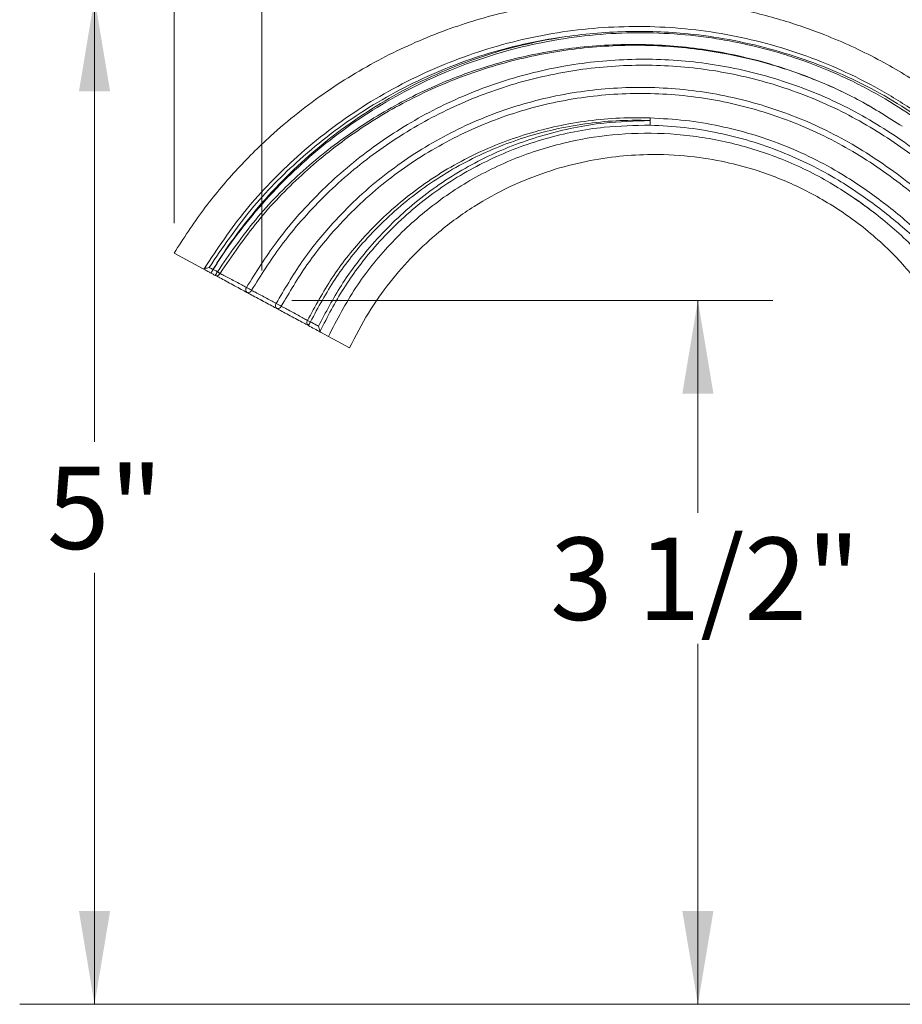
# Model space of a CAD drawing. Units: inches. Extents: x 1.11 to 10.51, y 0.23 to 6.91.
# Drawn here: x 6.52 to 7.99, y 1.66 to 3.3 of the extents above; entities that cross this region are included whole.
import ezdxf

# ---------------------------------------------------------------- set-up
doc = ezdxf.new("R2010")
doc.units = ezdxf.units.IN
doc.header["$MEASUREMENT"] = 0
doc.header["$PDSIZE"] = -1
doc.styles.add('SLDTEXTSTYLE3', font='TXT', dxfattribs={"width": 0.75})
doc.dimstyles.new('SLDDIMSTYLE0', dxfattribs={"dimtxt": 0.137795, "dimasz": 0.156, "dimexe": 0, "dimexo": 0.0625, "dimgap": 0.034449, "dimtad": 0, "dimtih": 1, "dimtoh": 1, "dimdec": 6, "dimlfac": 3, "dimrnd": 1e-09, "dimzin": 12, "dimdsep": 46, "dimlunit": 5, "dimtxsty": 'SLDTEXTSTYLE3', "dimsah": 1, "dimcen": 0.09, "dimadec": 0, "dimazin": 3, "dimtfac": 1, "dimtofl": 0, "dimtmove": 0, "dimatfit": 3, "dimfxl": 0, "dimfrac": 2, "dimtolj": 1, "dimtzin": 12, "dimarcsym": 0})
doc.dimstyles.new('SLDDIMSTYLE2', dxfattribs={"dimtxt": 0.137795, "dimasz": 0.156, "dimexe": 0, "dimexo": 0.0625, "dimgap": 0.034449, "dimtad": 0, "dimtih": 1, "dimtoh": 1, "dimdec": 0, "dimlfac": 3, "dimrnd": 1e-09, "dimzin": 12, "dimdsep": 46, "dimlunit": 5, "dimtxsty": 'SLDTEXTSTYLE3', "dimsah": 1, "dimcen": 0.09, "dimadec": 0, "dimazin": 3, "dimtfac": 1, "dimtofl": 0, "dimtmove": 0, "dimatfit": 3, "dimfxl": 0, "dimfrac": 2, "dimtolj": 1, "dimtzin": 12, "dimarcsym": 0})

# ---------------------------------------------------------------- blocks, each defined once
blk = doc.blocks.new('_D_4')
at = {"color": 7, "linetype": 'Continuous', "lineweight": 0}
for p, q in [((6.9749, 2.8325), (7.7784, 2.8325)), ((7.6534, 2.8325), (7.6534, 2.4774)), ((7.6534, 1.6558), (7.6534, 2.2586)), ((8.2033, 1.6558), (7.5284, 1.6558))]:
    blk.add_line(p, q, dxfattribs=at)
for points in [[(7.6534, 2.8325), (7.6274, 2.6765), (7.6794, 2.6765)], [(7.6534, 1.6558), (7.6794, 1.8118), (7.6274, 1.8118)]]:
    blk.add_solid(points, dxfattribs=at)
at = {"color": 7, "linetype": 'Continuous', "lineweight": 0, "insert": (7.4066, 2.4362), "char_height": 0.1378, "attachment_point": 1, "style": 'SLDTEXTSTYLE3'}
blk.add_mtext('3 1/2"', dxfattribs=at)
blk = doc.blocks.new('_D_5')
at = {"color": 7, "linetype": 'Continuous', "lineweight": 0}
for p, q in [((6.9249, 2.8825), (6.9249, 3.7617)), ((8.6332, 1.7869), (8.6332, 3.7617)), ((6.9249, 3.6367), (7.4066, 3.6367)), ((8.6332, 3.6367), (7.9002, 3.6367))]:
    blk.add_line(p, q, dxfattribs=at)
for points in [[(6.9249, 3.6367), (7.0809, 3.6107), (7.0809, 3.6627)], [(8.6332, 3.6367), (8.4772, 3.6627), (8.4772, 3.6107)]]:
    blk.add_solid(points, dxfattribs=at)
at = {"color": 7, "linetype": 'Continuous', "lineweight": 0, "insert": (7.4066, 3.705), "char_height": 0.1378, "attachment_point": 1, "style": 'SLDTEXTSTYLE3'}
blk.add_mtext('5 1/8"', dxfattribs=at)
blk = doc.blocks.new('_D_6')
at = {"color": 7, "linetype": 'Continuous', "lineweight": 0}
for p, q in [((7.5033, 3.3384), (6.5203, 3.3384)), ((6.6453, 3.3384), (6.6453, 2.5959)), ((6.6453, 1.6558), (6.6453, 2.3771)), ((8.2033, 1.6558), (6.5203, 1.6558))]:
    blk.add_line(p, q, dxfattribs=at)
for points in [[(6.6453, 3.3384), (6.6193, 3.1824), (6.6713, 3.1824)], [(6.6453, 1.6558), (6.6713, 1.8118), (6.6193, 1.8118)]]:
    blk.add_solid(points, dxfattribs=at)
at = {"color": 7, "linetype": 'Continuous', "lineweight": 0, "insert": (6.566, 2.5548), "char_height": 0.1378, "attachment_point": 1, "style": 'SLDTEXTSTYLE3'}
blk.add_mtext('5"', dxfattribs=at)
blk = doc.blocks.new('_D_7')
at = {"color": 7, "linetype": 'Continuous', "lineweight": 0}
for p, q in [((6.7781, 2.9616), (6.7781, 4.1418)), ((9.0163, 1.7095), (9.0163, 4.1418)), ((6.7781, 4.0168), (7.6882, 4.0168)), ((9.0163, 4.0168), (8.1818, 4.0168))]:
    blk.add_line(p, q, dxfattribs=at)
for points in [[(6.7781, 4.0168), (6.9341, 3.9908), (6.9341, 4.0428)], [(9.0163, 4.0168), (8.8603, 4.0428), (8.8603, 3.9908)]]:
    blk.add_solid(points, dxfattribs=at)
at = {"color": 7, "linetype": 'Continuous', "lineweight": 0, "insert": (7.6882, 4.0851), "char_height": 0.1378, "attachment_point": 1, "style": 'SLDTEXTSTYLE3'}
blk.add_mtext('6 3/4"', dxfattribs=at)

msp = doc.modelspace()

# ---------------------------------------------------------------- linework, layer by layer
at = {"color": 7, "linetype": 'Continuous', "lineweight": 15}
for p, q in [((6.82659772, 2.88546769), (6.77811975, 2.91160552)), ((6.84343498, 2.88431101), (6.84336345, 2.88435449)), ((7.03610493, 2.77250785), (7.02309397, 2.77952296)), ((7.07152338, 2.75341132), (7.03610493, 2.77250785))]:
    msp.add_line(p, q, dxfattribs=at)
for centre, radius, start, end in [((7.49524599, 3.13347365), 0.0786976, 354.27417799, 2.9724236), ((7.47137326, 3.13298883), 0.1024429, 355.87628463, 0.20958496), ((7.49112815, 3.13589785), 0.08272616, 358.24448571, 1.14748984), ((6.51247173, 3.06071848), 0.37495811, 330.87642574, 331.94255965), ((6.75235001, 2.93138117), 0.10252839, 328.77360495, 332.67134383), ((6.71428338, 2.95198115), 0.15383521, 329.71452612, 332.35593138), ((6.84943322, 2.8800794), 0.00613036, 247.86830619, 336.07951444), ((6.90393728, 2.85057044), 0.00610291, 141.37073729, 230.48670444), ((6.85364657, 2.76658684), 0.09889416, 56.98930886, 62.59214876), ((6.90188334, 2.85158448), 0.00600751, 252.27395192, 339.86408399), ((6.95358214, 2.82376958), 0.00606726, 142.18664113, 230.74052957), ((6.91056969, 2.7467946), 0.08928804, 58.44701275, 64.65648232), ((6.95156104, 2.82485434), 0.00606176, 252.54306924, 341.01167818), ((7.00613624, 2.79562709), 0.00616418, 146.24615961, 235.38807808), ((6.97414339, 2.73360632), 0.07074619, 63.25633339, 67.68014257), ((7.793606, 2.37003106), 0.89580953, 151.55018657, 152.00248441)]:
    msp.add_arc(centre, radius, start, end, dxfattribs=at)
for points, knots in [([(8.5875558, 2.62571673), (8.58165556, 2.63520446), (8.54788542, 2.6895077), (8.47901287, 2.77929811), (8.38341829, 2.89086344), (8.28756013, 2.98681444), (8.19443812, 3.06902283), (8.10934135, 3.13506099), (8.03097701, 3.19108815), (7.95278955, 3.23836017), (7.87204803, 3.27528392), (7.79058396, 3.3033721), (7.71023577, 3.32322311), (7.62370775, 3.33599769), (7.53143363, 3.34015078), (7.43427812, 3.33427001), (7.33355845, 3.31683616), (7.23121885, 3.28626334), (7.12938018, 3.24178663), (7.03035488, 3.18266596), (6.94738952, 3.11694088), (6.87986289, 3.04939833), (6.82523744, 2.98426845), (6.79399122, 2.93608185), (6.77811975, 2.91160552)], [0, 0, 0, 0, 0.015026544, 0.0860047959, 0.1518474737, 0.212596681, 0.2682617125, 0.3188259309, 0.357419328, 0.3977958341, 0.4415207333, 0.4765608532, 0.5135763349, 0.552683509, 0.5940220038, 0.6375975277, 0.6833552552, 0.7312103427, 0.7809191008, 0.8324500161, 0.8859273022, 0.9228111828, 0.9607920271, 1, 1, 1, 1]), ([(8.16840132, 3.02427458), (8.16830415, 3.02436232), (8.16603328, 3.02641286), (8.15503073, 3.0362754), (8.10847695, 3.07657125), (8.04334404, 3.12601131), (7.96479508, 3.17592091), (7.90320108, 3.20729337), (7.83909102, 3.23347884), (7.77317442, 3.25419967), (7.70564282, 3.26950045), (7.6253926, 3.28082963), (7.53175739, 3.28420938), (7.46127445, 3.27800864), (7.42603749, 3.27265444), (7.42584376, 3.27262501)], [0, 0, 0, 0, 0.0004840337, 0.0113113775, 0.0546244975, 0.2281007603, 0.3129601677, 0.3984079466, 0.4832777869, 0.5687402076, 0.6536063588, 0.739051963, 0.8681507966, 0.999275113, 1, 1, 1, 1]), ([(7.42584376, 3.27262501), (7.42120025, 3.27192632), (7.39420112, 3.26786389), (7.3452322, 3.25782475), (7.28000086, 3.23890352), (7.21649923, 3.21470628), (7.15501131, 3.18538214), (7.09610636, 3.15113373), (7.04014732, 3.11220516), (6.97519986, 3.05847275), (6.90364468, 2.9859158), (6.8592581, 2.92075343), (6.83684152, 2.88784443)], [0, 0, 0, 0, 0.019404477, 0.1128250595, 0.2062902012, 0.2997929627, 0.3933353187, 0.4875004166, 0.581085009, 0.6746882968, 0.8357076256, 1, 1, 1, 1]), ([(6.84336345, 2.88435449), (6.84343222, 2.88446653), (6.84900333, 2.89354218), (6.86598828, 2.92005201), (6.89781769, 2.964051), (6.94117487, 3.01496584), (6.99032759, 3.06381558), (7.04364049, 3.10861473), (7.1006386, 3.14891503), (7.16090754, 3.18441987), (7.224305, 3.21503822), (7.29047092, 3.24031861), (7.3578213, 3.26016001), (7.40348771, 3.2685283), (7.42584376, 3.27262501)], [0, 0, 0, 0, 0.0005463631, 0.0442594515, 0.1308229991, 0.2260180025, 0.3218717533, 0.4184866763, 0.5150712056, 0.6116161309, 0.7088271177, 0.8072410612, 0.9056345992, 1, 1, 1, 1]), ([(6.85055784, 2.88060508), (6.87113323, 2.91021762), (6.91215197, 2.96925267), (6.9875638, 3.04651577), (7.07148142, 3.11386003), (7.16394945, 3.1697396), (7.26343921, 3.21344102), (7.36839985, 3.24389244), (7.4767624, 3.26010573), (7.58618396, 3.26200018), (7.68562078, 3.25032278), (7.77387332, 3.22927171), (7.85095833, 3.20224726), (7.92551609, 3.16780538), (7.97173627, 3.13838347), (7.99493152, 3.1236183)], [0, 0, 0, 0, 0.0830256648, 0.1655184864, 0.2479169971, 0.3306059031, 0.4138615311, 0.4977129991, 0.581708546, 0.6655549821, 0.7490397962, 0.8115261706, 0.8740497291, 0.9367928052, 1, 1, 1, 1]), ([(7.99493152, 3.1236183), (7.97172526, 3.13836461), (7.92548693, 3.16774655), (7.85086407, 3.20201059), (7.77372933, 3.22877562), (7.68547007, 3.24946298), (7.58611014, 3.26069105), (7.47688573, 3.25833094), (7.36882438, 3.24173832), (7.2642398, 3.21102478), (7.16518429, 3.16715824), (7.0732187, 3.11117237), (6.98993454, 3.04374077), (6.91536749, 2.96637317), (6.87518264, 2.90723903), (6.85503704, 2.87759373)], [0, 0, 0, 0, 0.0633704761, 0.1262653066, 0.1889233319, 0.2515233256, 0.3351202971, 0.4190351952, 0.5030558617, 0.5868921206, 0.6701003822, 0.752704651, 0.8349729089, 0.9172681208, 1, 1, 1, 1]), ([(7.00101115, 2.79905207), (7.01404733, 2.82307467), (7.04035938, 2.87156158), (7.09542085, 2.94139173), (7.16506788, 3.00751785), (7.25010741, 3.06412332), (7.34415032, 3.10601485), (7.44456039, 3.13169421), (7.52231187, 3.13867901), (7.56565326, 3.13773315), (7.57383771, 3.13755454)], [0, 0, 0, 0, 0.1165124823, 0.2351673048, 0.3779279729, 0.5248481185, 0.6689426815, 0.8151564162, 0.9650947295, 1, 1, 1, 1]), ([(7.57381548, 3.13336356), (7.56568571, 3.13354895), (7.52263728, 3.1345306), (7.44542249, 3.12751866), (7.34578385, 3.10184166), (7.25343584, 3.06046761), (7.16909109, 3.00436884), (7.10033093, 2.93915441), (7.04517656, 2.86914359), (7.01912478, 2.82105169), (7.00597915, 2.79678469)], [0, 0, 0, 0, 0.0349462121, 0.185045852, 0.3313517925, 0.47547155, 0.6181787731, 0.7650286321, 0.8814342938, 1, 1, 1, 1]), ([(7.01948693, 2.78948854), (7.03163462, 2.81259456), (7.05613291, 2.85919254), (7.1079384, 2.92782965), (7.17446653, 2.99420066), (7.25682329, 3.0521678), (7.33300508, 3.08859048), (7.41258286, 3.11499344), (7.48808902, 3.13076208), (7.5478801, 3.13257652), (7.57381548, 3.13336356)], [0, 0, 0, 0, 0.11367437067, 0.22924747835, 0.37344883078, 0.52178939726, 0.66616715452, 0.7396482356, 0.88706808055, 1, 1, 1, 1]), ([(7.57383771, 3.13755454), (7.59329805, 3.13655643), (7.63238407, 3.13455172), (7.68889911, 3.12499344), (7.74302872, 3.11127387), (7.79484821, 3.09337788), (7.84546302, 3.07097388), (7.90139732, 3.04035665), (7.96061597, 2.99950068), (8.0119823, 2.95715282), (8.04042496, 2.92906654), (8.04983743, 2.91977201)], [0, 0, 0, 0, 0.10893437679, 0.2187942414, 0.31982442127, 0.4208552418, 0.52481758506, 0.62878226806, 0.77667662112, 0.92609606274, 1, 1, 1, 1]), ([(7.57355095, 3.12562213), (7.54791363, 3.1250722), (7.48878004, 3.12380376), (7.41401837, 3.10857832), (7.33521495, 3.0826727), (7.26061692, 3.04712583), (7.17896103, 2.98999731), (7.11251105, 2.9240089), (7.0594726, 2.85352591), (7.03464256, 2.80530658), (7.02211476, 2.78097791)], [0, 0, 0, 0, 0.1117385461, 0.2577297537, 0.3305264589, 0.4735992087, 0.61651137, 0.7635587011, 0.8807054693, 1, 1, 1, 1]), ([(7.91273713, 3.00480868), (7.90161585, 3.01211597), (7.86551872, 3.03583377), (7.80017259, 3.06817878), (7.71600876, 3.09599404), (7.62967424, 3.11111316), (7.542911, 3.11358682), (7.45443963, 3.10335732), (7.36642194, 3.07937402), (7.28162756, 3.04077061), (7.20473583, 2.98977054), (7.13723406, 2.92740968), (7.07903913, 2.85513221), (7.05049247, 2.80019584), (7.03610493, 2.77250785)], [0, 0, 0, 0, 0.03863431462, 0.12539814144, 0.2107699658, 0.29530217124, 0.37907661898, 0.4620799836, 0.55324073096, 0.64306189651, 0.73180046269, 0.8203243752, 0.90944331942, 1, 1, 1, 1]), ([(8.04155548, 2.91162202), (8.03228874, 2.9207884), (8.00447128, 2.94830458), (7.9538808, 2.99008384), (7.88141954, 3.04013675), (7.80925526, 3.07593357), (7.74116891, 3.09963905), (7.68716443, 3.11332248), (7.63117157, 3.12273437), (7.59281152, 3.12465685), (7.57355095, 3.12562213)], [0, 0, 0, 0, 0.074072201, 0.2223543342, 0.3720988299, 0.5738067498, 0.677682305, 0.781557401, 0.8903200488, 1, 1, 1, 1]), ([(7.07152338, 2.75341132), (7.08154189, 2.77305159), (7.10108856, 2.81137083), (7.13766233, 2.86285816), (7.17729117, 2.90808413), (7.22395709, 2.9510729), (7.27770915, 2.99021214), (7.33828418, 3.02347147), (7.39887631, 3.04782827), (7.45809287, 3.06413548), (7.51464042, 3.07351305), (7.57506896, 3.07761395), (7.63689505, 3.07497383), (7.69708354, 3.06523993), (7.74601549, 3.05225537), (7.78654563, 3.03786562), (7.82252723, 3.02214201), (7.86966495, 2.99751184), (7.92749619, 2.9587998), (7.9878072, 2.90449916), (8.03729807, 2.84257663), (8.08332761, 2.77769838), (8.13112015, 2.70272836), (8.18058687, 2.61409032), (8.22641654, 2.5168564), (8.26476705, 2.42103919), (8.28347379, 2.35895426), (8.29196796, 2.33076332)], [0, 0, 0, 0, 0.0379043194, 0.073953348, 0.1083506285, 0.141248209, 0.1829634069, 0.222464923, 0.2598894879, 0.2951065695, 0.3279717094, 0.3583786953, 0.3992139714, 0.4341762782, 0.4631192705, 0.4862291455, 0.5081385492, 0.5306508095, 0.5776990978, 0.6275274188, 0.6696393346, 0.7138534943, 0.7644374858, 0.8225815136, 0.8884369474, 0.9493425166, 1, 1, 1, 1]), ([(6.84002466, 2.8782283), (6.83916522, 2.87869168), (6.83735649, 2.87966689), (6.83459137, 2.88115776), (6.8317293, 2.8827009), (6.8290623, 2.88413886), (6.82735169, 2.88506117), (6.82659745, 2.88546783)], [0, 0, 0, 0, 0.1920232791, 0.4041225125, 0.6178034085, 0.8314838215, 1, 1, 1, 1]), ([(6.82659793, 2.88546757), (6.82697596, 2.8853525), (6.82746711, 2.88520299), (6.82811794, 2.88538692), (6.82826783, 2.88542928)], [0, 0, 0, 0, 0.7696876837, 1, 1, 1, 1]), ([(6.83684152, 2.88784443), (6.83682242, 2.88783937), (6.83545539, 2.88747689), (6.8330197, 2.88681662), (6.8300208, 2.88596814), (6.82878506, 2.88558827), (6.82826783, 2.88542928)], [0, 0, 0, 0, 0.0059820448, 0.4280448895, 0.7606040048, 1, 1, 1, 1]), ([(6.83684152, 2.88784443), (6.8371989, 2.88765252), (6.83850931, 2.88694882), (6.84068305, 2.88578505), (6.84250041, 2.88481511), (6.84336345, 2.88435449)], [0, 0, 0, 0, 0.1645190995, 0.6032418935, 1, 1, 1, 1]), ([(6.84343498, 2.88431101), (6.84505578, 2.88347142), (6.84743221, 2.88224041), (6.84980376, 2.88099961), (6.85055784, 2.88060508)], [0, 0, 0, 0, 0.6820298896, 1, 1, 1, 1]), ([(6.85503704, 2.87759373), (6.85471918, 2.87782935), (6.85417412, 2.87823339), (6.85306278, 2.87898829), (6.85189419, 2.87976155), (6.85100329, 2.8803239), (6.85055784, 2.88060508)], [0, 0, 0, 0, 0.2915547617, 0.499951087, 0.7499755435, 1, 1, 1, 1]), ([(6.84712369, 2.87440072), (6.84636908, 2.87480758), (6.84400265, 2.87608349), (6.84163637, 2.87735931), (6.84002466, 2.8782283)], [0, 0, 0, 0, 0.3188804006, 1, 1, 1, 1]), ([(6.90005426, 2.84586219), (6.89927781, 2.84628082), (6.89575922, 2.84817794), (6.88803004, 2.85234527), (6.87655733, 2.85853101), (6.86495882, 2.86478457), (6.85444761, 2.87045188), (6.84952092, 2.8731082), (6.84712369, 2.87440072)], [0, 0, 0, 0, 0.0542853962, 0.2460034036, 0.4365627637, 0.626180957, 0.8181071082, 1, 1, 1, 1]), ([(6.85503704, 2.87759373), (6.85705391, 2.87657139), (6.86119402, 2.87447279), (6.86998034, 2.86991206), (6.87965017, 2.86482942), (6.88919561, 2.85975741), (6.89561316, 2.85631074), (6.89852542, 2.85473004), (6.89916967, 2.85438035)], [0, 0, 0, 0, 0.1820737147, 0.3737501816, 0.5633117118, 0.7540627797, 0.9455933044, 1, 1, 1, 1]), ([(6.90752367, 2.8495164), (6.90838375, 2.84907483), (6.91155178, 2.84744835), (6.91843213, 2.84387512), (6.92808963, 2.83877016), (6.93768567, 2.83360763), (6.94459196, 2.82982329), (6.94782038, 2.82802797), (6.94878894, 2.82748936)], [0, 0, 0, 0, 0.0777909206, 0.286536254, 0.4987436481, 0.7043978491, 0.9113170727, 1, 1, 1, 1]), ([(6.94974258, 2.81907177), (6.9485679, 2.81970512), (6.94464262, 2.82182151), (6.93627677, 2.82633212), (6.92470004, 2.83257394), (6.91309477, 2.83883114), (6.90486009, 2.84327103), (6.90107824, 2.84531008), (6.90005426, 2.84586219)], [0, 0, 0, 0, 0.0884705078, 0.2956317661, 0.5013385315, 0.713532072, 0.9224351282, 1, 1, 1, 1]), ([(7.0026349, 2.79055386), (7.00196095, 2.79091723), (6.99899558, 2.79251607), (6.9920893, 2.79623973), (6.98116392, 2.80213035), (6.96950844, 2.80841463), (6.95830722, 2.81445398), (6.95256842, 2.81754816), (6.94974258, 2.81907177)], [0, 0, 0, 0, 0.0559162994, 0.2460311518, 0.4342207204, 0.6249332641, 0.815313343, 1, 1, 1, 1]), ([(6.95729295, 2.822882), (6.95965136, 2.82165203), (6.96444186, 2.81915368), (6.97374556, 2.81419191), (6.98338361, 2.80895303), (6.9923769, 2.80396611), (6.99803541, 2.80076258), (7.0004595, 2.79936916), (7.00101115, 2.79905207)], [0, 0, 0, 0, 0.1847114392, 0.3751937233, 0.5655153483, 0.7536801729, 0.94394516, 1, 1, 1, 1]), ([(7.02309389, 2.779523), (7.02300656, 2.77957009), (7.01955306, 2.78143211), (7.01273339, 2.78510906), (7.00600106, 2.78873893), (7.0026349, 2.79055386)], [0, 0, 0, 0, 0.0128058658, 0.5064029658, 1, 1, 1, 1]), ([(7.00597915, 2.79678469), (7.00934601, 2.79496266), (7.01384668, 2.79252706), (7.01835196, 2.79009997), (7.01948693, 2.78948854)], [0, 0, 0, 0, 0.748079086, 1, 1, 1, 1]), ([(7.02211476, 2.78097791), (7.02195119, 2.78156115), (7.02157125, 2.78291581), (7.02063567, 2.78593087), (7.01989207, 2.78824785), (7.01949306, 2.78946979), (7.01948693, 2.78948854)], [0, 0, 0, 0, 0.262249569, 0.6091238586, 0.9940011992, 1, 1, 1, 1]), ([(7.02211476, 2.78097791), (7.02229814, 2.78050608), (7.02254514, 2.77987053), (7.02298155, 2.77959415), (7.02309397, 2.77952296)], [0, 0, 0, 0, 0.7424028615, 1, 1, 1, 1])]:
    msp.add_open_spline(points, degree=3, knots=knots, dxfattribs=at)
at = {"color": 8, "linetype": 'Continuous', "lineweight": 15}
for points, knots in [([(6.82826783, 2.88542928), (6.85063562, 2.91902291), (6.88443368, 2.96978341), (6.93906739, 3.03039009), (6.98500474, 3.07499628), (7.03608699, 3.11728539), (7.09222972, 3.15660484), (7.15149721, 3.19133668), (7.21336857, 3.22118411), (7.27744164, 3.2459635), (7.34315941, 3.26548172), (7.41025369, 3.27957278), (7.47840892, 3.28825012), (7.54704715, 3.29142431), (7.6157465, 3.28903413), (7.68389694, 3.28099305), (7.75182606, 3.26723518), (7.81900746, 3.24763881), (7.88524927, 3.22201695), (7.94955599, 3.1905049), (8.00075059, 3.15924453), (8.04999641, 3.125292), (8.08834365, 3.09701046), (8.12559542, 3.06733254), (8.15298229, 3.04439421), (8.1946318, 3.0075972), (8.24894814, 2.95533744), (8.31037478, 2.89020731), (8.38213528, 2.80689476), (8.44466629, 2.72330605), (8.49658178, 2.64752423), (8.51609959, 2.61306067), (8.52276783, 2.60128623)], [0, 0, 0, 0, 0.0572931568, 0.086570838, 0.1158485707, 0.1483092436, 0.1807689003, 0.2132265798, 0.2458962992, 0.2783538324, 0.3108147769, 0.3432755374, 0.3757345433, 0.408404875, 0.4408676041, 0.473359572, 0.5058514735, 0.539279185, 0.5727060185, 0.6066732022, 0.640908721, 0.6578333219, 0.6916715199, 0.7085894668, 0.7255088899, 0.742429684, 0.787555485, 0.8325533806, 0.8696010583, 0.9437368561, 0.9807777594, 1, 1, 1, 1]), ([(8.49837162, 2.59474928), (8.49545242, 2.60017642), (8.47309267, 2.64174578), (8.42448768, 2.71559773), (8.35020552, 2.8184738), (8.28013218, 2.90130278), (8.22620722, 2.95848424), (8.19834305, 2.98637244), (8.1821863, 3.00208871), (8.16546891, 3.01801184), (8.14384959, 3.03774715), (8.11700058, 3.06090785), (8.08036405, 3.09080429), (8.04251789, 3.11917781), (7.99402594, 3.15286623), (7.95368037, 3.17746899), (7.91176119, 3.19908867), (7.86892132, 3.21881491), (7.82478901, 3.23563243), (7.7684254, 3.25295555), (7.72246742, 3.26383941), (7.67595683, 3.27168208), (7.62914369, 3.27749671), (7.570197, 3.28093223), (7.49936529, 3.27899663), (7.42894017, 3.27109966), (7.35942021, 3.25730402), (7.29132248, 3.23761838), (7.22545641, 3.2124121), (7.16223971, 3.18198918), (7.10209938, 3.14671755), (7.04510565, 3.10665635), (6.99181447, 3.06225637), (6.94247094, 3.01383637), (6.89879868, 2.96336323), (6.86629082, 2.91967532), (6.84921456, 2.89325362), (6.84343498, 2.88431101)], [0, 0, 0, 0, 0.008923358, 0.0683488382, 0.1277604276, 0.1926217682, 0.2252135409, 0.2415293584, 0.2496892091, 0.2578436497, 0.2749516885, 0.2920605934, 0.3091705743, 0.3434037291, 0.3605056675, 0.3946566888, 0.4117176955, 0.4287796952, 0.4629332603, 0.479999214, 0.5141578247, 0.5312258269, 0.5482947296, 0.5824611274, 0.6166345144, 0.65081395, 0.684998645, 0.719190641, 0.7533930759, 0.7870661887, 0.8207393585, 0.8543187087, 0.8879185487, 0.9211641949, 0.9544099169, 0.9845697055, 1, 1, 1, 1]), ([(6.89916967, 2.85438035), (6.91510503, 2.87969174), (6.95069633, 2.93622421), (7.00741226, 3.00032991), (7.07497717, 3.06293907), (7.13440509, 3.10697698), (7.21388634, 3.15360878), (7.29820643, 3.19158615), (7.40491042, 3.222129), (7.51494631, 3.23695595), (7.62599149, 3.23592058), (7.71745212, 3.22148429), (7.80647403, 3.19714307), (7.8926593, 3.16315427), (7.97234996, 3.11608684), (8.04688355, 3.06202079), (8.09636382, 3.02066733), (8.15602259, 2.96328555), (8.21243407, 2.90280859), (8.28280968, 2.81804104), (8.34732504, 2.72892409), (8.39982972, 2.64778473), (8.4282568, 2.59509484), (8.43927408, 2.57467421)], [0, 0, 0, 0, 0.0459118109, 0.1025430808, 0.1308018353, 0.1874262651, 0.21568237, 0.2723038957, 0.328933225, 0.3855573674, 0.4421915591, 0.4988322219, 0.5270949758, 0.5837458017, 0.6403741479, 0.6685609694, 0.7250011534, 0.7390964298, 0.7955696699, 0.8517935111, 0.9080868925, 0.9643779184, 1, 1, 1, 1]), ([(8.43265413, 2.56805426), (8.42125345, 2.58913961), (8.3925039, 2.64231134), (8.33971248, 2.72372151), (8.27540632, 2.81227429), (8.20530174, 2.89646884), (8.14914827, 2.95649286), (8.08987659, 3.01335143), (8.04080316, 3.05428126), (7.96702967, 3.10772797), (7.888306, 3.15417998), (7.80324705, 3.18767795), (7.71540221, 3.21166834), (7.62514585, 3.22589748), (7.51555621, 3.22691761), (7.40695289, 3.21230298), (7.30162309, 3.18218973), (7.21837944, 3.14474076), (7.13989703, 3.09874982), (7.08120769, 3.05531149), (7.01447163, 2.99354494), (6.95844028, 2.93029075), (6.9232711, 2.87449819), (6.90752367, 2.8495164)], [0, 0, 0, 0, 0.037144342, 0.0936683147, 0.1501881635, 0.206631086, 0.2632867536, 0.2773792827, 0.3338315916, 0.3620312224, 0.4184388878, 0.4748530911, 0.5030020664, 0.5594140817, 0.6158274225, 0.6722398415, 0.7286527658, 0.7850682879, 0.8132230011, 0.8696462518, 0.8978055821, 0.9542412182, 1, 1, 1, 1]), ([(6.94878894, 2.82748936), (6.96259432, 2.85104567), (6.99040248, 2.89849513), (7.04838378, 2.97010419), (7.10895952, 3.02733432), (7.18334009, 3.08197389), (7.24791662, 3.11836013), (7.33320274, 3.15369105), (7.42249721, 3.17860832), (7.53300813, 3.19117407), (7.62564642, 3.18713023), (7.71679491, 3.17219409), (7.78807345, 3.15169717), (7.87326698, 3.11600549), (7.93761771, 3.07923868), (8.01241605, 3.02540396), (8.0617311, 2.98370375), (8.10866067, 2.93727108), (8.14215602, 2.90126634), (8.19469309, 2.84129385), (8.25427885, 2.76606473), (8.31798175, 2.67385668), (8.36558582, 2.59739362), (8.39040378, 2.54964174), (8.39855601, 2.53395615)], [0, 0, 0, 0, 0.0439512462, 0.0885309655, 0.1480016369, 0.1776639813, 0.237131317, 0.2667916545, 0.3262556566, 0.3857025803, 0.4451515673, 0.4748035641, 0.5342392035, 0.5638879093, 0.6233054844, 0.6528802554, 0.7121135647, 0.7269019547, 0.7590794593, 0.7912002519, 0.8551794461, 0.9133604936, 0.9715405564, 1, 1, 1, 1]), ([(8.39172364, 2.52712378), (8.38316882, 2.54355441), (8.35800976, 2.59187557), (8.31010955, 2.66871237), (8.24663285, 2.76037321), (8.18728687, 2.83514934), (8.13498388, 2.8947321), (8.10168383, 2.93045685), (8.05514694, 2.97642209), (8.00630923, 3.01765588), (7.93236174, 3.07082904), (7.86883239, 3.10709002), (7.78481309, 3.14223027), (7.71453297, 3.16239489), (7.62467644, 3.17706795), (7.53336713, 3.18100881), (7.42446095, 3.16859619), (7.33646758, 3.14404334), (7.25242275, 3.1092548), (7.18877216, 3.07344047), (7.1154323, 3.01966206), (7.05579826, 2.96346732), (6.99855965, 2.89296178), (6.97104871, 2.84624226), (6.95729295, 2.822882)], [0, 0, 0, 0, 0.0301219486, 0.0885862233, 0.1470481825, 0.2113314683, 0.2436002846, 0.2758877795, 0.290664215, 0.3498794333, 0.3794487379, 0.4386309621, 0.4681545346, 0.5273394002, 0.5568622852, 0.616046169, 0.67522879, 0.7344109136, 0.7639315877, 0.8231188945, 0.852643071, 0.9118422506, 0.9559201823, 1, 1, 1, 1]), ([(8.32211829, 2.44328586), (8.31984153, 2.44927192), (8.30839107, 2.47937745), (8.2799243, 2.53617807), (8.23544997, 2.62100696), (8.17384079, 2.72108274), (8.11100254, 2.80799261), (8.05492979, 2.87751027), (8.00828893, 2.92860279), (7.96120767, 2.96974824), (7.92675434, 2.99518387), (7.91388674, 3.00401931), (7.91273713, 3.00480868)], [0, 0, 0, 0, 0.0273381978, 0.1374913902, 0.2707145368, 0.4362742788, 0.6385160611, 0.7279606534, 0.817330136, 0.9333911311, 0.9940490852, 1, 1, 1, 1]), ([(7.91273714, 3.00480867), (7.91596307, 3.0025798), (7.92880634, 2.99370605), (7.96311857, 2.96808934), (8.00999976, 2.92729016), (8.05920001, 2.87259576), (8.11662249, 2.8012424), (8.17845773, 2.71495972), (8.23805198, 2.61833932), (8.28194107, 2.53568018), (8.3094687, 2.48059694), (8.32103199, 2.45190732), (8.32307211, 2.44684559)], [0, 0, 0, 0, 0.0167935883, 0.0668597277, 0.183358277, 0.2822074122, 0.3815507753, 0.5756117388, 0.7364823343, 0.8674588095, 0.9766156601, 1, 1, 1, 1])]:
    msp.add_open_spline(points, degree=3, knots=knots, dxfattribs=at)
at = {"color": 7, "linetype": 'Continuous', "lineweight": 0}
msp.add_point((6.92489842, 2.83246698), dxfattribs=at)

# ---------------------------------------------------------------- dimensions: what is measured, and where the dimension line sits
for base, p1, p2, picture, middle in [((9.01633764, 4.01681459), (6.77811974, 2.91160553), (9.01633764, 1.65945263), '_D_7', (7.93503217, 4.01681459)), ((8.6331549, 3.63670407), (6.92489842, 2.83246698), (8.6331549, 1.73691454), '_D_5', (7.65343696, 3.63670407))]:
    dim = msp.add_linear_dim(base=base, p1=p1, p2=p2, dimstyle='SLDDIMSTYLE0', dxfattribs=at)
    dim.commit()
    dim.dimension.update_dxf_attribs({"geometry": picture, "text_midpoint": middle, "dimtype": 160})
for base, p1, dimstyle, picture, middle in [((6.64528515, 1.65584175), (7.55332797, 3.33839676), 'SLDDIMSTYLE2', '_D_6', (6.64528515, 2.48649863)), ((7.65343696, 1.65584175), (6.92489842, 2.83246698), 'SLDDIMSTYLE0', '_D_4', (7.65343696, 2.36799464))]:
    dim = msp.add_linear_dim(base=base, p1=p1, p2=(8.25329391, 1.65584175), angle=90, dimstyle=dimstyle, dxfattribs=at)
    dim.commit()
    dim.dimension.update_dxf_attribs({"geometry": picture, "text_midpoint": middle, "dimtype": 160})

doc.saveas('drawing.dxf')
